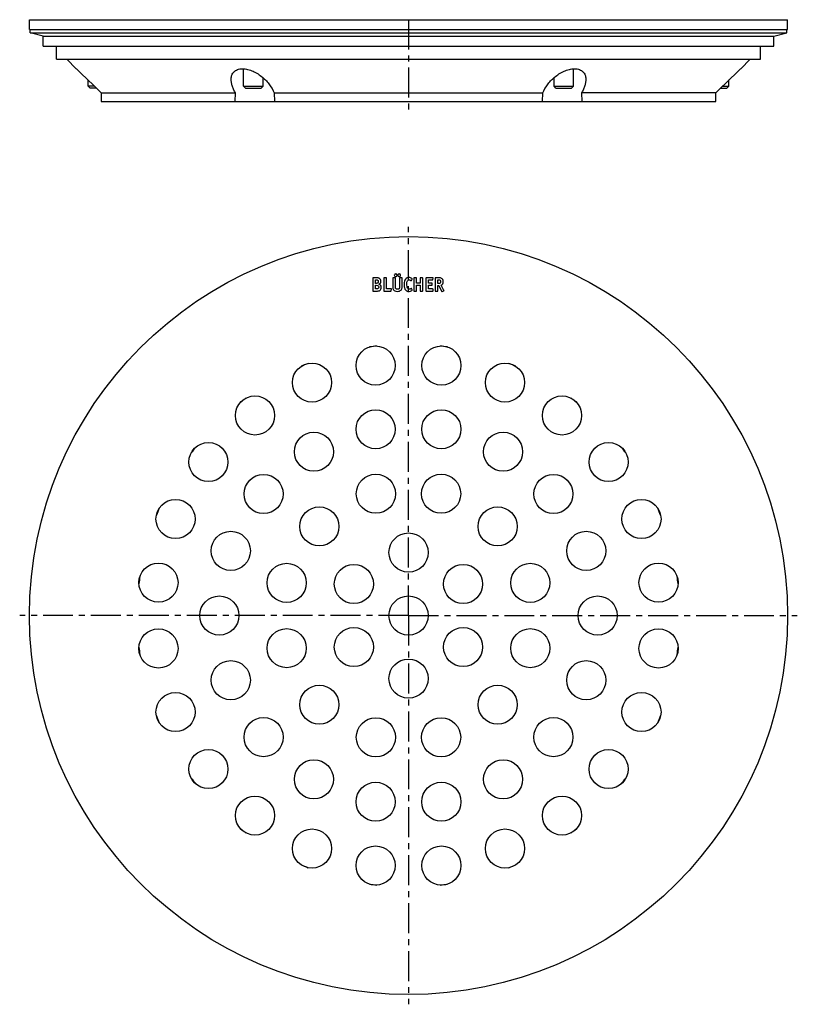
# Model space of a CAD drawing. Units: millimetres. Extents: x 145 to 304, y -38 to 163.
import ezdxf

# ---------------------------------------------------------------- set-up
doc = ezdxf.new("R2010")
doc.units = ezdxf.units.MM
doc.header["$LTSCALE"] = 16.335
doc.linetypes.add('CENTER', pattern=[0.6, 0.375, -0.075, 0.075, -0.075])
doc.layers.get('0').update_dxf_attribs({"linetype": 'CONTINUOUS'})
doc.layers.add('AXES', color=7, linetype='CONTINUOUS')

msp = doc.modelspace()

# ---------------------------------------------------------------- linework, layer by layer
at = {"color": 7, "linetype": 'Continuous'}
for p, q in [((159.36, 149), (158.96, 149.4)), ((160.26, 149.4), (158.96, 149.4)), ((160.67, 149), (159.36, 149)), ((191.11, 149), (190.71, 149.4)), ((190.71, 149.4), (194.71, 149.4)), ((191.11, 149), (194.31, 149)), ((194.31, 149), (194.71, 149.4)), ((254.21, 149.4), (258.21, 149.4)), ((254.61, 149), (254.21, 149.4)), ((254.61, 149), (257.81, 149)), ((257.81, 149), (258.21, 149.4)), ((288.25, 149), (289.56, 149)), ((288.65, 149.4), (289.96, 149.4)), ((289.56, 149), (289.96, 149.4)), ((217.17, 110.12), (217.17, 107.59)), ((217.88, 110.2), (217.25, 110.2)), ((217.68, 109.08), (217.68, 109.81)), ((217.68, 109.81), (217.89, 109.81)), ((217.84, 109.08), (217.68, 109.08)), ((219.43, 110.12), (219.43, 107.59)), ((219.88, 110.2), (219.51, 110.2)), ((219.97, 107.99), (219.97, 110.12)), ((221.25, 110.12), (221.25, 108.42)), ((221.71, 110.2), (221.33, 110.2)), ((221.79, 108.42), (221.79, 110.12)), ((222.63, 110.12), (222.63, 108.41)), ((223.06, 110.2), (222.71, 110.2)), ((223.15, 108.42), (223.15, 110.12)), ((225.05, 109.65), (225.21, 109.94)), ((225.55, 110.12), (225.55, 107.59)), ((226.01, 110.2), (225.63, 110.2)), ((226.09, 109.1), (226.09, 110.12)), ((226.83, 109.1), (226.09, 109.1)), ((226.83, 110.12), (226.83, 109.1)), ((227.28, 110.2), (226.9, 110.2)), ((227.37, 107.59), (227.37, 110.12)), ((228.03, 110.12), (228.03, 107.59)), ((229.43, 110.2), (228.11, 110.2)), ((228.57, 109.13), (228.57, 109.77)), ((228.57, 109.77), (229.33, 109.77)), ((229.23, 109.13), (228.57, 109.13)), ((229.31, 108.78), (229.31, 109.05)), ((229.42, 109.84), (229.5, 110.11)), ((229.93, 110.12), (229.93, 107.6)), ((230.65, 110.2), (230.01, 110.2)), ((230.46, 109.03), (230.46, 109.81)), ((230.46, 109.81), (230.6, 109.81)), ((230.56, 109.03), (230.46, 109.03)), ((217.25, 107.5), (217.92, 107.5)), ((217.68, 107.93), (217.68, 108.68)), ((217.68, 108.68), (217.87, 108.68)), ((217.86, 107.93), (217.68, 107.93)), ((219.51, 107.5), (220.81, 107.5)), ((220.9, 107.99), (219.97, 107.99)), ((220.9, 107.57), (220.97, 107.9)), ((220.98, 107.95), (220.98, 107.94)), ((225.22, 107.74), (225.06, 108.01)), ((225.63, 107.5), (226.01, 107.5)), ((226.09, 107.59), (226.09, 108.7)), ((226.09, 108.7), (226.83, 108.7)), ((226.83, 108.7), (226.83, 107.59)), ((226.9, 107.5), (227.28, 107.5)), ((228.11, 107.5), (229.4, 107.5)), ((228.57, 107.93), (228.57, 108.7)), ((228.57, 108.7), (229.23, 108.7)), ((229.4, 107.93), (228.57, 107.93)), ((229.48, 107.59), (229.48, 107.85)), ((230.01, 107.5), (230.37, 107.5)), ((230.46, 107.59), (230.46, 108.61)), ((230.46, 108.61), (230.66, 108.61)), ((230.66, 108.61), (231.22, 107.49)), ((231.71, 107.65), (231.13, 108.68)), ((231.32, 107.44), (231.67, 107.54))]:
    msp.add_line(p, q, dxfattribs=at)
for centre in [(217.73, 92.28), (231.19, 92.28), (204.73, 88.79), (244.19, 88.79), (193.07, 82.06), (255.85, 82.06), (231.17, 79.24), (183.55, 72.54), (265.37, 72.54), (194.83, 66.01), (231.13, 66.06), (254.09, 66.01), (176.82, 60.89), (272.1, 60.89), (188.12, 54.38), (224.46, 54.04), (260.8, 54.38), (173.33, 47.88), (199.55, 47.83), (249.36, 47.83), (275.58, 47.88), (185.78, 41.15), (263.13, 41.15), (173.33, 34.42), (199.55, 34.48), (213.29, 34.71), (235.62, 34.71), (249.36, 34.48), (275.58, 34.42), (224.46, 28.26), (188.12, 27.93), (260.8, 27.93), (206.23, 22.92), (242.69, 22.92), (176.82, 21.42), (272.1, 21.42), (194.83, 16.29), (217.79, 16.25), (231.13, 16.25), (254.09, 16.29), (183.55, 9.76), (265.37, 9.76), (205.12, 7.66), (243.8, 7.66), (217.74, 3.07), (231.17, 3.07), (193.07, 0.24), (255.85, 0.24), (204.73, -6.49), (244.19, -6.49), (217.73, -9.97), (231.19, -9.97)]:
    msp.add_circle(centre, 4, dxfattribs=at)
msp.add_arc((218.03, 109.51), 0.772, 0.0695, 25.708, dxfattribs=at)
for points in [[(221.64, 110.93), (221.59, 110.87), (221.56, 110.81), (221.56, 110.73)], [(221.84, 111.01), (221.76, 111.01), (221.7, 110.98), (221.64, 110.93)], [(222.04, 110.93), (221.98, 110.98), (221.92, 111.01), (221.84, 111.01)], [(222.12, 110.73), (222.12, 110.81), (222.09, 110.87), (222.04, 110.93)], [(222.36, 110.93), (222.3, 110.88), (222.28, 110.81), (222.28, 110.73)], [(222.56, 111.01), (222.48, 111.01), (222.41, 110.99), (222.36, 110.93)], [(222.76, 110.93), (222.7, 110.99), (222.64, 111.01), (222.56, 111.01)], [(222.84, 110.73), (222.84, 110.81), (222.81, 110.88), (222.76, 110.93)], [(217.18, 110.19), (217.17, 110.18), (217.17, 110.16), (217.17, 110.12)], [(217.25, 110.2), (217.21, 110.2), (217.19, 110.2), (217.18, 110.19)], [(218.03, 109.09), (217.99, 109.09), (217.92, 109.08), (217.84, 109.08)], [(218.12, 110.2), (218.06, 110.2), (217.98, 110.2), (217.88, 110.2)], [(217.89, 109.81), (217.95, 109.81), (217.99, 109.8), (218.03, 109.79)], [(218.03, 109.79), (218.06, 109.79), (218.09, 109.78), (218.12, 109.76)], [(218.15, 109.15), (218.11, 109.12), (218.07, 109.1), (218.03, 109.09)], [(218.29, 110.18), (218.25, 110.19), (218.19, 110.19), (218.12, 110.2)], [(218.12, 109.76), (218.22, 109.7), (218.27, 109.6), (218.27, 109.45)], [(218.24, 109.27), (218.22, 109.22), (218.19, 109.18), (218.15, 109.15)], [(218.27, 109.45), (218.27, 109.38), (218.26, 109.32), (218.24, 109.27)], [(218.42, 110.14), (218.38, 110.16), (218.34, 110.17), (218.29, 110.18)], [(218.4, 108.92), (218.54, 108.98), (218.64, 109.06), (218.7, 109.15)], [(218.76, 108.68), (218.68, 108.79), (218.56, 108.87), (218.4, 108.92)], [(218.52, 110.09), (218.49, 110.11), (218.45, 110.13), (218.42, 110.14)], [(218.72, 109.84), (218.67, 109.95), (218.6, 110.03), (218.52, 110.09)], [(218.7, 109.15), (218.77, 109.25), (218.8, 109.36), (218.8, 109.51)], [(219.44, 110.19), (219.43, 110.18), (219.43, 110.16), (219.43, 110.12)], [(219.51, 110.2), (219.47, 110.2), (219.45, 110.2), (219.44, 110.19)], [(219.95, 110.19), (219.94, 110.2), (219.92, 110.2), (219.88, 110.2)], [(219.97, 110.12), (219.97, 110.16), (219.96, 110.18), (219.95, 110.19)], [(221.26, 110.19), (221.25, 110.18), (221.25, 110.16), (221.25, 110.12)], [(221.33, 110.2), (221.29, 110.2), (221.27, 110.2), (221.26, 110.19)], [(221.56, 110.73), (221.56, 110.66), (221.58, 110.59), (221.64, 110.53)], [(221.64, 110.53), (221.69, 110.48), (221.76, 110.45), (221.84, 110.45)], [(221.77, 110.19), (221.76, 110.2), (221.74, 110.2), (221.71, 110.2)], [(221.79, 110.12), (221.79, 110.16), (221.78, 110.18), (221.77, 110.19)], [(221.84, 110.45), (221.91, 110.45), (221.98, 110.48), (222.04, 110.53)], [(222.04, 110.53), (222.09, 110.59), (222.12, 110.65), (222.12, 110.73)], [(222.28, 110.73), (222.28, 110.66), (222.3, 110.59), (222.36, 110.53)], [(222.36, 110.53), (222.41, 110.48), (222.48, 110.45), (222.56, 110.45)], [(222.56, 110.45), (222.63, 110.45), (222.7, 110.48), (222.76, 110.53)], [(222.64, 110.19), (222.63, 110.18), (222.63, 110.16), (222.63, 110.12)], [(222.71, 110.2), (222.67, 110.2), (222.65, 110.2), (222.64, 110.19)], [(222.76, 110.53), (222.81, 110.59), (222.84, 110.66), (222.84, 110.73)], [(223.13, 110.19), (223.12, 110.2), (223.1, 110.2), (223.06, 110.2)], [(223.15, 110.12), (223.15, 110.16), (223.14, 110.18), (223.13, 110.19)], [(223.62, 109.51), (223.58, 109.34), (223.55, 109.14), (223.55, 108.89)], [(223.55, 108.89), (223.55, 108.63), (223.58, 108.4), (223.64, 108.2)], [(223.86, 109.96), (223.76, 109.83), (223.67, 109.68), (223.62, 109.51)], [(224.17, 110.19), (224.05, 110.13), (223.95, 110.06), (223.86, 109.96)], [(224.12, 108.97), (224.12, 109.53), (224.27, 109.81), (224.57, 109.81)], [(224.27, 108.09), (224.17, 108.28), (224.12, 108.58), (224.12, 108.97)], [(224.54, 110.27), (224.41, 110.27), (224.28, 110.24), (224.17, 110.19)], [(224.85, 110.22), (224.75, 110.25), (224.65, 110.27), (224.54, 110.27)], [(224.57, 109.81), (224.68, 109.81), (224.79, 109.77), (224.89, 109.69)], [(225.14, 110.07), (225.05, 110.13), (224.95, 110.18), (224.85, 110.22)], [(224.89, 109.69), (224.94, 109.66), (224.96, 109.64), (224.98, 109.63)], [(224.98, 109.63), (224.99, 109.62), (225, 109.62), (225.01, 109.62)], [(225.01, 109.62), (225.03, 109.62), (225.04, 109.63), (225.05, 109.65)], [(225.22, 109.97), (225.22, 110), (225.19, 110.03), (225.14, 110.07)], [(225.21, 109.94), (225.22, 109.95), (225.22, 109.96), (225.22, 109.97)], [(225.56, 110.19), (225.55, 110.18), (225.55, 110.16), (225.55, 110.12)], [(225.63, 110.2), (225.59, 110.2), (225.57, 110.2), (225.56, 110.19)], [(226.07, 110.19), (226.07, 110.2), (226.04, 110.2), (226.01, 110.2)], [(226.09, 110.12), (226.09, 110.16), (226.08, 110.18), (226.07, 110.19)], [(226.84, 110.19), (226.83, 110.18), (226.83, 110.16), (226.83, 110.12)], [(226.9, 110.2), (226.87, 110.2), (226.85, 110.2), (226.84, 110.19)], [(227.35, 110.19), (227.34, 110.2), (227.32, 110.2), (227.28, 110.2)], [(227.37, 110.12), (227.37, 110.16), (227.36, 110.18), (227.35, 110.19)], [(228.04, 110.19), (228.03, 110.18), (228.03, 110.16), (228.03, 110.12)], [(228.11, 110.2), (228.07, 110.2), (228.05, 110.2), (228.04, 110.19)], [(229.29, 109.11), (229.29, 109.12), (229.26, 109.13), (229.23, 109.13)], [(229.31, 109.05), (229.31, 109.08), (229.3, 109.1), (229.29, 109.11)], [(229.29, 108.71), (229.3, 108.72), (229.31, 108.74), (229.31, 108.78)], [(229.33, 109.77), (229.36, 109.77), (229.38, 109.78), (229.39, 109.79)], [(229.39, 109.79), (229.4, 109.79), (229.41, 109.81), (229.42, 109.84)], [(229.51, 110.16), (229.51, 110.19), (229.48, 110.2), (229.43, 110.2)], [(229.5, 110.11), (229.5, 110.13), (229.51, 110.15), (229.51, 110.16)], [(229.94, 110.19), (229.93, 110.18), (229.93, 110.16), (229.93, 110.12)], [(230.01, 110.2), (229.97, 110.2), (229.95, 110.2), (229.94, 110.19)], [(230.93, 109.11), (230.86, 109.05), (230.73, 109.03), (230.56, 109.03)], [(230.6, 109.81), (230.77, 109.81), (230.88, 109.78), (230.94, 109.72)], [(231, 110.18), (230.92, 110.2), (230.8, 110.2), (230.65, 110.2)], [(231.03, 109.43), (231.03, 109.28), (230.99, 109.18), (230.93, 109.11)], [(230.94, 109.72), (231, 109.67), (231.03, 109.57), (231.03, 109.43)], [(231.23, 110.1), (231.16, 110.14), (231.09, 110.16), (231, 110.18)], [(231.13, 108.68), (231.29, 108.76), (231.4, 108.86), (231.47, 108.98)], [(231.57, 109.43), (231.57, 109.75), (231.45, 109.97), (231.23, 110.1)], [(231.47, 108.98), (231.53, 109.1), (231.57, 109.25), (231.57, 109.43)], [(217.17, 107.59), (217.17, 107.55), (217.17, 107.52), (217.18, 107.51)], [(217.18, 107.51), (217.19, 107.51), (217.21, 107.5), (217.25, 107.5)], [(218.24, 108.01), (218.17, 107.96), (218.04, 107.93), (217.86, 107.93)], [(217.87, 108.68), (218.05, 108.68), (218.17, 108.64), (218.24, 108.59)], [(217.92, 107.5), (218.08, 107.5), (218.2, 107.51), (218.29, 107.52)], [(218.24, 108.59), (218.32, 108.53), (218.36, 108.43), (218.36, 108.3)], [(218.36, 108.3), (218.36, 108.16), (218.32, 108.07), (218.24, 108.01)], [(218.29, 107.52), (218.38, 107.53), (218.45, 107.55), (218.51, 107.58)], [(218.51, 107.58), (218.57, 107.61), (218.62, 107.65), (218.67, 107.7)], [(218.67, 107.7), (218.71, 107.74), (218.75, 107.79), (218.79, 107.86)], [(218.9, 108.27), (218.9, 108.43), (218.85, 108.57), (218.76, 108.68)], [(218.79, 107.86), (218.82, 107.92), (218.85, 107.98), (218.87, 108.05)], [(218.87, 108.05), (218.88, 108.12), (218.9, 108.19), (218.9, 108.27)], [(219.43, 107.59), (219.43, 107.55), (219.43, 107.52), (219.44, 107.51)], [(219.44, 107.51), (219.45, 107.51), (219.47, 107.5), (219.51, 107.5)], [(220.81, 107.5), (220.84, 107.5), (220.86, 107.51), (220.88, 107.51)], [(220.88, 107.51), (220.88, 107.52), (220.9, 107.54), (220.9, 107.57)], [(220.98, 107.95), (220.98, 107.98), (220.95, 107.99), (220.9, 107.99)], [(220.97, 107.9), (220.98, 107.92), (220.98, 107.93), (220.98, 107.94)], [(221.25, 108.42), (221.25, 108.26), (221.26, 108.13), (221.28, 108.04)], [(221.28, 108.04), (221.3, 107.94), (221.34, 107.85), (221.38, 107.78)], [(221.38, 107.78), (221.53, 107.55), (221.78, 107.44), (222.15, 107.44)], [(221.79, 108.25), (221.79, 108.3), (221.79, 108.35), (221.79, 108.42)], [(221.8, 108.14), (221.8, 108.17), (221.79, 108.21), (221.79, 108.25)], [(221.83, 108.06), (221.82, 108.09), (221.81, 108.11), (221.8, 108.14)], [(221.87, 108), (221.85, 108.02), (221.84, 108.04), (221.83, 108.06)], [(222.19, 107.87), (222.04, 107.87), (221.93, 107.91), (221.87, 108)], [(222.15, 107.44), (222.32, 107.44), (222.47, 107.46), (222.6, 107.5)], [(222.53, 107.99), (222.46, 107.9), (222.35, 107.87), (222.19, 107.87)], [(222.63, 108.41), (222.63, 108.21), (222.6, 108.07), (222.53, 107.99)], [(222.6, 107.5), (222.72, 107.55), (222.84, 107.62), (222.93, 107.72)], [(222.93, 107.72), (223.01, 107.81), (223.07, 107.9), (223.1, 108)], [(223.1, 108), (223.13, 108.11), (223.15, 108.24), (223.15, 108.42)], [(223.64, 108.2), (223.69, 108), (223.78, 107.83), (223.89, 107.7)], [(223.89, 107.7), (224.05, 107.52), (224.28, 107.44), (224.57, 107.44)], [(224.42, 107.94), (224.36, 107.98), (224.31, 108.03), (224.27, 108.09)], [(224.63, 107.89), (224.55, 107.89), (224.48, 107.91), (224.42, 107.94)], [(224.57, 107.44), (224.79, 107.44), (224.98, 107.49), (225.14, 107.6)], [(224.8, 107.92), (224.75, 107.9), (224.69, 107.89), (224.63, 107.89)], [(224.98, 108.03), (224.91, 107.98), (224.85, 107.94), (224.8, 107.92)], [(225.02, 108.05), (225.02, 108.05), (225, 108.04), (224.98, 108.03)], [(225.06, 108.01), (225.04, 108.04), (225.03, 108.05), (225.02, 108.05)], [(225.14, 107.6), (225.2, 107.64), (225.23, 107.67), (225.23, 107.7)], [(225.23, 107.7), (225.23, 107.71), (225.23, 107.72), (225.22, 107.74)], [(225.55, 107.59), (225.55, 107.55), (225.55, 107.52), (225.56, 107.51)], [(225.56, 107.51), (225.57, 107.51), (225.59, 107.5), (225.63, 107.5)], [(226.01, 107.5), (226.04, 107.5), (226.07, 107.51), (226.07, 107.51)], [(226.07, 107.51), (226.08, 107.52), (226.09, 107.55), (226.09, 107.59)], [(226.83, 107.59), (226.83, 107.55), (226.83, 107.52), (226.84, 107.51)], [(226.84, 107.51), (226.85, 107.51), (226.87, 107.5), (226.9, 107.5)], [(227.28, 107.5), (227.32, 107.5), (227.34, 107.51), (227.35, 107.51)], [(227.35, 107.51), (227.36, 107.52), (227.37, 107.55), (227.37, 107.59)], [(228.03, 107.59), (228.03, 107.55), (228.03, 107.52), (228.04, 107.51)], [(228.04, 107.51), (228.05, 107.51), (228.07, 107.5), (228.11, 107.5)], [(229.23, 108.7), (229.26, 108.7), (229.29, 108.7), (229.29, 108.71)], [(229.46, 107.92), (229.46, 107.92), (229.43, 107.93), (229.4, 107.93)], [(229.4, 107.5), (229.43, 107.5), (229.46, 107.51), (229.46, 107.51)], [(229.48, 107.85), (229.48, 107.88), (229.47, 107.91), (229.46, 107.92)], [(229.46, 107.51), (229.47, 107.52), (229.48, 107.55), (229.48, 107.59)], [(229.93, 107.6), (229.93, 107.55), (229.93, 107.52), (229.94, 107.51)], [(229.94, 107.51), (229.95, 107.51), (229.97, 107.5), (230.01, 107.5)], [(230.37, 107.5), (230.41, 107.5), (230.43, 107.51), (230.44, 107.51)], [(230.44, 107.51), (230.45, 107.52), (230.46, 107.55), (230.46, 107.59)], [(231.22, 107.49), (231.24, 107.45), (231.26, 107.43), (231.27, 107.43)], [(231.27, 107.43), (231.28, 107.43), (231.28, 107.44), (231.29, 107.44)], [(231.29, 107.44), (231.29, 107.44), (231.3, 107.44), (231.32, 107.44)], [(231.67, 107.54), (231.71, 107.55), (231.73, 107.57), (231.73, 107.59)], [(231.73, 107.59), (231.73, 107.61), (231.73, 107.63), (231.71, 107.65)]]:
    msp.add_open_spline(points, degree=3, dxfattribs=at)
at = {"layer": 'AXES', "color": 7, "linetype": 'Continuous'}
for p, q in [((146.96, 161), (146.96, 163)), ((146.96, 163), (301.96, 163)), ((301.96, 161), (301.96, 163)), ((146.96, 161), (301.96, 161)), ((147.08, 160.3), (147.08, 161)), ((149.78, 159.6), (147.08, 160.3)), ((147.08, 160.3), (301.83, 160.3)), ((149.78, 157.6), (149.78, 159.6)), ((149.78, 159.6), (299.13, 159.6)), ((299.13, 159.6), (301.83, 160.3)), ((299.13, 157.6), (299.13, 159.6)), ((301.83, 160.3), (301.83, 161)), ((149.78, 157.6), (299.13, 157.6)), ((152.48, 154.9), (152.48, 157.6)), ((296.43, 154.9), (296.43, 157.6)), ((152.48, 154.9), (296.43, 154.9)), ((156.54, 152.96), (154.61, 154.9)), ((292.38, 152.96), (294.31, 154.9)), ((190.71, 149.4), (190.71, 152.95)), ((194.71, 149.4), (194.71, 151.14)), ((254.21, 149.4), (254.21, 151.14)), ((258.21, 149.4), (258.21, 152.95)), ((158.96, 149.4), (158.96, 150.67)), ((289.96, 149.4), (289.96, 150.67)), ((161.63, 148.04), (189.07, 148.04)), ((161.63, 148.04), (161.63, 146.3)), ((189.01, 146.3), (189.07, 148.04)), ((197.01, 148.04), (251.91, 148.04)), ((197.01, 148.04), (197.08, 146.3)), ((251.84, 146.3), (251.91, 148.04)), ((287.29, 148.04), (259.84, 148.04)), ((259.84, 148.04), (259.91, 146.3)), ((287.29, 146.3), (287.29, 148.04)), ((161.63, 146.3), (287.29, 146.3))]:
    msp.add_line(p, q, dxfattribs=at)
at = {"layer": 'AXES', "color": 7, "linetype": 'CENTER'}
for p, q in [((224.46, 163), (224.46, 144.3)), ((224.46, 41.15), (224.46, 120.65)), ((224.46, 41.15), (144.96, 41.15)), ((224.46, 41.15), (224.46, -38.35)), ((224.46, 41.15), (303.96, 41.15))]:
    msp.add_line(p, q, dxfattribs=at)
at = {"layer": 'AXES', "color": 7, "linetype": 'Continuous'}
for centre, radius in [((224.46, 41.15), 77.5), ((217.74, 79.24), 4), ((205.12, 74.65), 4), ((243.8, 74.65), 4), ((217.79, 66.06), 4), ((206.23, 59.38), 4), ((242.69, 59.38), 4), ((213.29, 47.6), 4), ((235.62, 47.6), 4), ((224.46, 41.15), 4)]:
    msp.add_circle(centre, radius, dxfattribs=at)
for centre, radius, start, end in [((26.73, 13.65), 190.42, 44.8922, 47.0205), ((422.19, 13.65), 190.42, 132.9795, 135.1078), ((224.46, 41.15), 55.5, 96.7209, 98.2798), ((224.46, 41.15), 55.5, 81.7202, 83.2791), ((224.46, 41.15), 55.5, 111.7202, 113.2791), ((224.46, 41.15), 55.5, 66.7209, 68.2798), ((224.46, 41.15), 55.5, 126.7209, 128.2798), ((224.46, 41.15), 55.5, 51.7202, 53.2791), ((224.46, 41.15), 55.5, 141.7202, 143.2791), ((224.46, 41.15), 55.5, 36.7209, 38.2798), ((224.46, 41.15), 55.5, 156.7209, 158.2798), ((224.46, 41.15), 55.5, 21.7202, 23.2791), ((224.46, 41.15), 55.5, 171.7202, 173.2791), ((224.46, 41.15), 55.5, 6.7209, 8.2798), ((224.46, 41.15), 55.5, 186.7209, 188.2798), ((224.46, 41.15), 55.5, 351.7202, 353.2791), ((224.46, 41.15), 55.5, 201.7202, 203.2791), ((224.46, 41.15), 55.5, 336.7209, 338.2798), ((224.46, 41.15), 55.5, 216.7209, 218.2798), ((224.46, 41.15), 55.5, 321.7202, 323.2791), ((224.46, 41.15), 55.5, 231.7202, 233.2791), ((224.46, 41.15), 55.5, 306.7209, 308.2798), ((224.46, 41.15), 55.5, 246.7209, 248.2798), ((224.46, 41.15), 55.5, 291.7202, 293.2791), ((224.46, 41.15), 55.5, 261.7202, 263.2791), ((224.46, 41.15), 55.5, 276.7209, 278.2798)]:
    msp.add_arc(centre, radius, start, end, dxfattribs=at)
for points, knots in [([(188.2, 150.91), (188.21, 151.17), (188.28, 151.57), (188.52, 152.04), (188.77, 152.35), (189.09, 152.62), (189.5, 152.81), (189.98, 152.93), (190.32, 152.96), (190.5, 152.96)], [0, 0, 0, 0, 0.229208, 0.341174, 0.454788, 0.57389, 0.70258, 0.844155, 1, 1, 1, 1]), ([(190.5, 152.96), (190.86, 152.96), (191.61, 152.85), (192.68, 152.47), (193.7, 151.92), (194.61, 151.25), (195.41, 150.5), (196.27, 149.48), (196.77, 148.63), (197.01, 148.04)], [0, 0, 0, 0, 0.126051, 0.261322, 0.397749, 0.530572, 0.657702, 0.778434, 1, 1, 1, 1]), ([(251.91, 148.04), (252.15, 148.63), (252.65, 149.48), (253.51, 150.5), (254.31, 151.25), (255.22, 151.92), (256.24, 152.47), (257.31, 152.85), (258.06, 152.96), (258.42, 152.96)], [0, 0, 0, 0, 0.221561, 0.342291, 0.46942, 0.602244, 0.738673, 0.873945, 1, 1, 1, 1]), ([(258.42, 152.96), (258.6, 152.96), (258.94, 152.93), (259.42, 152.81), (259.82, 152.62), (260.15, 152.35), (260.4, 152.04), (260.63, 151.57), (260.7, 151.17), (260.72, 150.91)], [0, 0, 0, 0, 0.155842, 0.297418, 0.426113, 0.545219, 0.658835, 0.770801, 1, 1, 1, 1]), ([(189.07, 148.04), (188.93, 148.28), (188.68, 148.76), (188.4, 149.49), (188.23, 150.21), (188.19, 150.68), (188.2, 150.91)], [0, 0, 0, 0, 0.27469, 0.532997, 0.774583, 1, 1, 1, 1]), ([(260.72, 150.91), (260.73, 150.68), (260.69, 150.21), (260.52, 149.49), (260.24, 148.76), (259.99, 148.28), (259.84, 148.04)], [0, 0, 0, 0, 0.22541, 0.466994, 0.725303, 1, 1, 1, 1])]:
    msp.add_open_spline(points, degree=3, knots=knots, dxfattribs=at)

doc.saveas('drawing.dxf')
